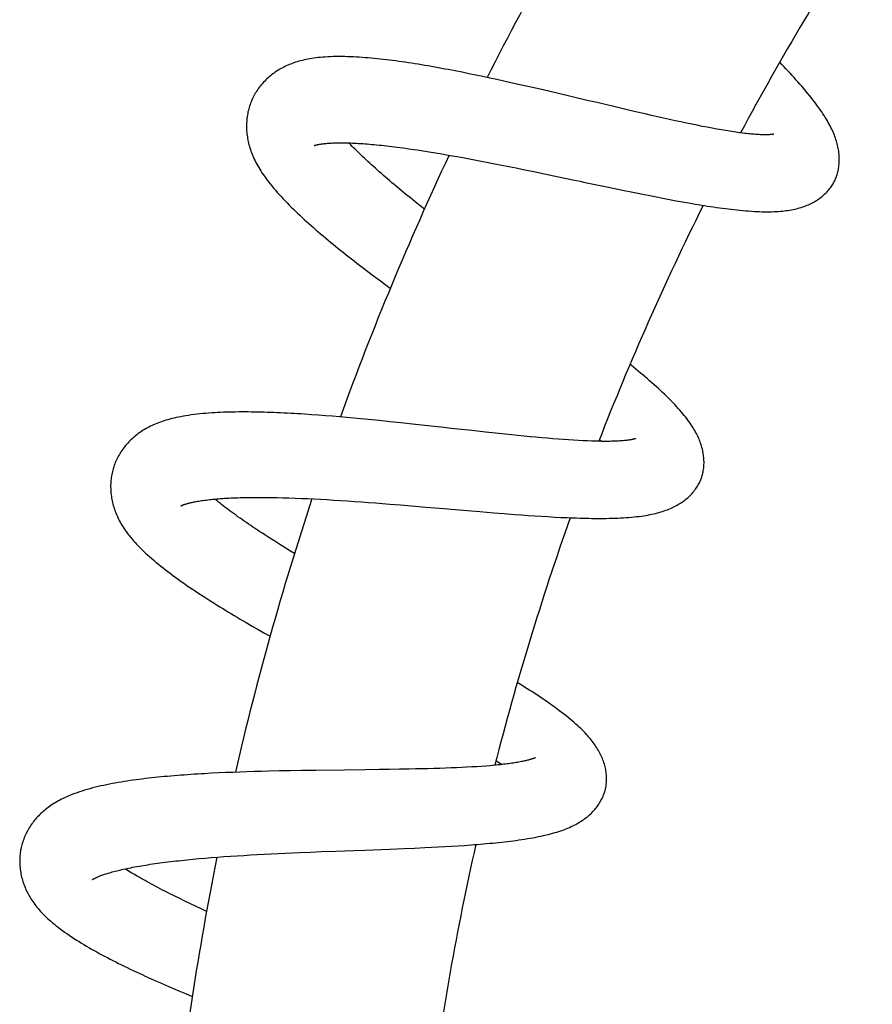
# Model space of a CAD drawing. Extents: x 170 to 323, y 51 to 265.
# Drawn here: x 278 to 284, y 246 to 253 of the extents above; entities that cross this region are included whole.
import ezdxf

# ---------------------------------------------------------------- set-up
doc = ezdxf.new("R2010")
doc.units = 0
doc.header["$LTSCALE"] = 30.734
doc.layers.get('0').update_dxf_attribs({"linetype": 'CONTINUOUS'})

msp = doc.modelspace()

# ---------------------------------------------------------------- linework, layer by layer
at = {"color": 7, "linetype": 'CONTINUOUS'}
for p, q in [((281.2018, 252.27), (281.1554, 252.2789)), ((281.2485, 252.2608), (281.2018, 252.27)), ((281.2954, 252.2514), (281.2485, 252.2608)), ((281.3425, 252.2417), (281.2954, 252.2514)), ((281.3897, 252.2319), (281.3425, 252.2417)), ((281.4371, 252.2218), (281.3897, 252.2319)), ((281.4847, 252.2115), (281.4371, 252.2218)), ((281.5325, 252.2011), (281.4847, 252.2115)), ((281.5806, 252.1904), (281.5325, 252.2011)), ((281.653, 252.1742), (281.5806, 252.1904)), ((281.7257, 252.1576), (281.653, 252.1742)), ((281.7983, 252.1409), (281.7257, 252.1576)), ((281.8946, 252.1184), (281.7983, 252.1409)), ((282.3597, 252.0086), (282.2694, 252.0299)), ((282.4261, 251.9931), (282.3597, 252.0086)), ((282.4911, 251.978), (282.4261, 251.9931)), ((282.5334, 251.9683), (282.4911, 251.978)), ((282.575, 251.9589), (282.5334, 251.9683)), ((282.6158, 251.9497), (282.575, 251.9589)), ((282.6558, 251.9408), (282.6158, 251.9497)), ((282.695, 251.9322), (282.6558, 251.9408)), ((282.7335, 251.9239), (282.695, 251.9322)), ((282.7712, 251.916), (282.7335, 251.9239)), ((282.8081, 251.9083), (282.7712, 251.916)), ((282.8441, 251.9009), (282.8081, 251.9083)), ((282.8791, 251.894), (282.8441, 251.9009)), ((282.9132, 251.8874), (282.8791, 251.894)), ((282.9462, 251.8812), (282.9132, 251.8874)), ((282.978, 251.8754), (282.9462, 251.8812)), ((283.0087, 251.87), (282.978, 251.8754)), ((283.0382, 251.865), (283.0087, 251.87)), ((280.9042, 251.7395), (280.944, 251.7337)), ((280.944, 251.7337), (280.9847, 251.7274)), ((280.9847, 251.7274), (281.0261, 251.7209)), ((281.0261, 251.7209), (281.0681, 251.714)), ((281.0681, 251.714), (281.1108, 251.7069)), ((281.1108, 251.7069), (281.154, 251.6994)), ((281.154, 251.6994), (281.1977, 251.6917)), ((281.1977, 251.6917), (281.242, 251.6838)), ((281.242, 251.6838), (281.2868, 251.6755)), ((281.2868, 251.6755), (281.3323, 251.667)), ((281.3323, 251.667), (281.3784, 251.6583)), ((281.3784, 251.6583), (281.425, 251.6493)), ((281.425, 251.6493), (281.472, 251.6401)), ((281.472, 251.6401), (281.5194, 251.6307)), ((281.5194, 251.6307), (281.5671, 251.6212)), ((281.5671, 251.6212), (281.615, 251.6115)), ((281.615, 251.6115), (281.663, 251.6018)), ((281.663, 251.6018), (281.7352, 251.5869)), ((281.7352, 251.5869), (281.8075, 251.5719)), ((281.8075, 251.5719), (281.9041, 251.5517)), ((280.8653, 251.4346), (280.8336, 251.4607)), ((282.2424, 251.4807), (282.3372, 251.461)), ((282.3372, 251.461), (282.4073, 251.4466)), ((280.8977, 251.4082), (280.8653, 251.4346)), ((280.9308, 251.3815), (280.8977, 251.4082)), ((280.9647, 251.3544), (280.9308, 251.3815)), ((282.4073, 251.4466), (282.4765, 251.4327)), ((282.4765, 251.4327), (282.5221, 251.4236)), ((282.5221, 251.4236), (282.5673, 251.4148)), ((282.5673, 251.4148), (282.6121, 251.4061)), ((282.6121, 251.4061), (282.6567, 251.3977)), ((282.6567, 251.3977), (282.7009, 251.3895)), ((282.7009, 251.3895), (282.7446, 251.3816)), ((282.7446, 251.3816), (282.7879, 251.3739)), ((280.9932, 251.3318), (280.9647, 251.3544)), ((280.6089, 250.909), (280.6469, 250.8803)), ((280.6469, 250.8803), (280.6853, 250.8516)), ((280.6853, 250.8516), (280.7241, 250.8228)), ((280.7241, 250.8228), (280.7619, 250.795)), ((280.2262, 249.9367), (280.179, 249.9399)), ((280.2737, 249.9332), (280.2262, 249.9367)), ((280.3215, 249.9296), (280.2737, 249.9332)), ((280.3695, 249.9257), (280.3215, 249.9296)), ((280.4175, 249.9217), (280.3695, 249.9257)), ((280.4657, 249.9175), (280.4175, 249.9217)), ((280.5141, 249.9131), (280.4657, 249.9175)), ((280.5628, 249.9085), (280.5141, 249.9131)), ((280.6118, 249.9038), (280.5628, 249.9085)), ((280.6857, 249.8965), (280.6118, 249.9038)), ((280.7599, 249.8889), (280.6857, 249.8965)), ((280.834, 249.8812), (280.7599, 249.8889)), ((280.9323, 249.8706), (280.834, 249.8812)), ((281.126, 249.8493), (280.9323, 249.8706)), ((281.4074, 249.8182), (281.3151, 249.8283)), ((281.4752, 249.8109), (281.4074, 249.8182)), ((281.5416, 249.8038), (281.4752, 249.8109)), ((281.5849, 249.7993), (281.5416, 249.8038)), ((281.6274, 249.795), (281.5849, 249.7993)), ((281.6691, 249.7909), (281.6274, 249.795)), ((281.7099, 249.7869), (281.6691, 249.7909)), ((281.7499, 249.7832), (281.7099, 249.7869)), ((281.7891, 249.7796), (281.7499, 249.7832)), ((281.8275, 249.7763), (281.7891, 249.7796)), ((281.8651, 249.7731), (281.8275, 249.7763)), ((281.9018, 249.7702), (281.8651, 249.7731)), ((281.9374, 249.7676), (281.9018, 249.7702)), ((281.9721, 249.7652), (281.9374, 249.7676)), ((282.0056, 249.763), (281.9721, 249.7652)), ((282.0379, 249.7611), (282.0056, 249.763)), ((282.0691, 249.7595), (282.0379, 249.7611)), ((282.0989, 249.7582), (282.0691, 249.7595)), ((282.1275, 249.7571), (282.0989, 249.7582)), ((282.1816, 249.7687), (282.197, 249.7556)), ((279.9933, 249.3739), (280.0333, 249.373)), ((280.0333, 249.373), (280.0741, 249.3718)), ((280.0741, 249.3718), (280.1157, 249.3703)), ((280.1157, 249.3703), (280.158, 249.3687)), ((280.158, 249.3687), (280.201, 249.3668)), ((280.201, 249.3668), (280.2445, 249.3647)), ((280.2445, 249.3647), (280.2886, 249.3624)), ((280.2886, 249.3624), (280.3334, 249.3599)), ((280.3334, 249.3599), (280.3787, 249.3572)), ((280.3787, 249.3572), (280.4245, 249.3544)), ((280.4245, 249.3544), (280.471, 249.3513)), ((280.471, 249.3513), (280.5179, 249.3481)), ((280.5179, 249.3481), (280.5654, 249.3448)), ((280.5654, 249.3448), (280.6133, 249.3413)), ((280.6133, 249.3413), (280.6615, 249.3377)), ((280.6615, 249.3377), (280.7099, 249.3339)), ((280.7099, 249.3339), (280.7584, 249.3301)), ((280.7584, 249.3301), (280.8315, 249.3242)), ((280.8315, 249.3242), (280.9046, 249.3182)), ((280.9046, 249.3182), (281.0023, 249.31)), ((281.0023, 249.31), (281.1248, 249.2995)), ((281.369, 249.2787), (281.4648, 249.2708)), ((281.4648, 249.2708), (281.5356, 249.2652)), ((281.5356, 249.2652), (281.6054, 249.2599)), ((281.6054, 249.2599), (281.6515, 249.2565)), ((281.6515, 249.2565), (281.6971, 249.2532)), ((281.6971, 249.2532), (281.7423, 249.2502)), ((281.7423, 249.2502), (281.7872, 249.2473)), ((281.7872, 249.2473), (281.8318, 249.2446)), ((281.8318, 249.2446), (281.8759, 249.2421)), ((281.8759, 249.2421), (281.9194, 249.2398)), ((279.9772, 249.0776), (279.9431, 249.0995)), ((280.0121, 249.0555), (279.9772, 249.0776)), ((280.0479, 249.0332), (280.0121, 249.0555)), ((280.0845, 249.0105), (280.0479, 249.0332)), ((280.1112, 248.9941), (280.0845, 249.0105)), ((279.8244, 248.5019), (279.8657, 248.4781)), ((279.8657, 248.4781), (279.9075, 248.4543)), ((279.9075, 248.4543), (279.9458, 248.4326)), ((279.5967, 247.5045), (279.5492, 247.5022)), ((279.6445, 247.5067), (279.5967, 247.5045)), ((279.6925, 247.5087), (279.6445, 247.5067)), ((279.7407, 247.5105), (279.6925, 247.5087)), ((279.7891, 247.5122), (279.7407, 247.5105)), ((279.8377, 247.5137), (279.7891, 247.5122)), ((279.8866, 247.5151), (279.8377, 247.5137)), ((279.9358, 247.5164), (279.8866, 247.5151)), ((280.0099, 247.5181), (279.9358, 247.5164)), ((280.0843, 247.5196), (280.0099, 247.5181)), ((280.1587, 247.5208), (280.0843, 247.5196)), ((280.2574, 247.5223), (280.1587, 247.5208)), ((280.4517, 247.5247), (280.2574, 247.5223)), ((280.5944, 247.5263), (280.4517, 247.5247)), ((280.6879, 247.5275), (280.5944, 247.5263)), ((280.7568, 247.5284), (280.6879, 247.5275)), ((280.8244, 247.5294), (280.7568, 247.5284)), ((280.8904, 247.5306), (280.8244, 247.5294)), ((280.9334, 247.5315), (280.8904, 247.5306)), ((280.9756, 247.5324), (280.9334, 247.5315)), ((281.0168, 247.5334), (280.9756, 247.5324)), ((281.0573, 247.5345), (281.0168, 247.5334)), ((281.0969, 247.5357), (281.0573, 247.5345)), ((281.1357, 247.537), (281.0969, 247.5357)), ((281.1737, 247.5384), (281.1357, 247.537)), ((281.2107, 247.5399), (281.1737, 247.5384)), ((281.2468, 247.5416), (281.2107, 247.5399)), ((281.2819, 247.5434), (281.2468, 247.5416)), ((281.3158, 247.5453), (281.2819, 247.5434)), ((281.3486, 247.5473), (281.3158, 247.5453)), ((281.3803, 247.5494), (281.3486, 247.5473)), ((281.4106, 247.5517), (281.3803, 247.5494)), ((281.4397, 247.554), (281.4106, 247.5517)), ((281.4673, 247.5565), (281.4397, 247.554)), ((279.5492, 247.5022), (279.5019, 247.4996)), ((280.2202, 246.9677), (280.2934, 246.9706)), ((280.2934, 246.9706), (280.3912, 246.9743)), ((280.3912, 246.9743), (280.514, 246.9789)), ((280.514, 246.9789), (280.5878, 246.9816)), ((280.5878, 246.9816), (280.7585, 246.988)), ((280.7585, 246.988), (280.8545, 246.9918)), ((280.8545, 246.9918), (280.9255, 246.9948)), ((280.9255, 246.9948), (280.9954, 246.998)), ((280.9954, 246.998), (281.0416, 247.0003)), ((281.0416, 247.0003), (281.0872, 247.0026)), ((281.0872, 247.0026), (281.1325, 247.0051)), ((281.1325, 247.0051), (281.1774, 247.0077)), ((281.1774, 247.0077), (281.2219, 247.0104)), ((281.2219, 247.0104), (281.266, 247.0133)), ((281.266, 247.0133), (281.3094, 247.0164)), ((279.3827, 246.9152), (279.4225, 246.9191)), ((279.4225, 246.9191), (279.4632, 246.9229)), ((279.4632, 246.9229), (279.5047, 246.9265)), ((279.5047, 246.9265), (279.5469, 246.93)), ((279.5469, 246.93), (279.5897, 246.9333)), ((279.5897, 246.9333), (279.6331, 246.9365)), ((279.6331, 246.9365), (279.6771, 246.9396)), ((279.6771, 246.9396), (279.7217, 246.9426)), ((279.7217, 246.9426), (279.7669, 246.9454)), ((279.7669, 246.9454), (279.8128, 246.9481)), ((279.8128, 246.9481), (279.8592, 246.9508)), ((279.8592, 246.9508), (279.9062, 246.9533)), ((279.9062, 246.9533), (279.9536, 246.9558)), ((279.9536, 246.9558), (280.0015, 246.9581)), ((280.0015, 246.9581), (280.0498, 246.9604)), ((280.0498, 246.9604), (280.0983, 246.9626)), ((280.0983, 246.9626), (280.147, 246.9647)), ((280.147, 246.9647), (280.2202, 246.9677)), ((279.3683, 246.6342), (279.3331, 246.6513)), ((279.402, 246.6181), (279.3683, 246.6342)), ((279.4392, 246.6005), (279.402, 246.6181)), ((279.4773, 246.5827), (279.4392, 246.6005)), ((279.5151, 246.5652), (279.4773, 246.5827)), ((279.2839, 246.0437), (279.3275, 246.0251)), ((279.3275, 246.0251), (279.3716, 246.0065)), ((279.3716, 246.0065), (279.4177, 245.9872))]:
    msp.add_line(p, q, dxfattribs=at)
for points in [[(281.1554, 252.2789), (281.1322, 252.2833), (281.1092, 252.2875), (281.0862, 252.2917), (281.0634, 252.2959), (281.0407, 252.2999), (281.018, 252.3038), (280.9955, 252.3077), (280.9732, 252.3114), (280.9509, 252.3151), (280.9288, 252.3186), (280.9068, 252.3221), (280.8849, 252.3254), (280.8632, 252.3287), (280.8416, 252.3318), (280.8202, 252.3348), (280.7988, 252.3378), (280.7776, 252.3406), (280.7565, 252.3433), (280.7355, 252.3458), (280.7146, 252.3483), (280.6938, 252.3506), (280.6731, 252.3528), (280.6526, 252.3549), (280.6321, 252.3568), (280.6118, 252.3586), (280.5916, 252.3602), (280.5715, 252.3617), (280.5515, 252.3631), (280.5316, 252.3643), (280.5117, 252.3653), (280.4919, 252.3662), (280.472, 252.3668), (280.4521, 252.3673), (280.4323, 252.3676), (280.4126, 252.3677), (280.3932, 252.3675), (280.3742, 252.3671), (280.3557, 252.3665), (280.3377, 252.3657), (280.3205, 252.3647), (280.304, 252.3634), (280.2881, 252.362), (280.2727, 252.3605), (280.2579, 252.3587), (280.2436, 252.3568), (280.2297, 252.3548), (280.2162, 252.3525), (280.203, 252.3501), (280.1901, 252.3476), (280.1775, 252.3448), (280.1651, 252.3419), (280.153, 252.3388), (280.1413, 252.3356), (280.1297, 252.3322), (280.1184, 252.3287), (280.1074, 252.325), (280.0966, 252.3211), (280.086, 252.3171), (280.0756, 252.3129), (280.0654, 252.3085), (280.0554, 252.304), (280.0455, 252.2993), (280.0359, 252.2945), (280.0264, 252.2895), (280.0171, 252.2843), (280.0079, 252.279), (279.9989, 252.2735), (279.9901, 252.2679), (279.9814, 252.262), (279.9729, 252.256), (279.9645, 252.2499), (279.9562, 252.2435), (279.948, 252.237), (279.94, 252.2303), (279.9322, 252.2234), (279.9244, 252.2162), (279.9168, 252.2089), (279.9093, 252.2014), (279.902, 252.1937), (279.8948, 252.1858), (279.8878, 252.1777), (279.881, 252.1695), (279.8745, 252.1612), (279.8682, 252.1527), (279.8621, 252.1442), (279.8563, 252.1356), (279.8507, 252.1269), (279.8454, 252.1182), (279.8403, 252.1094), (279.8355, 252.1006), (279.831, 252.0918), (279.8267, 252.0829), (279.8235, 252.076)], [(283.7734, 251.5168), (283.7762, 251.5222), (283.7797, 251.5294), (283.783, 251.5368), (283.7861, 251.5443), (283.789, 251.552), (283.7918, 251.5599), (283.7944, 251.5679), (283.7967, 251.5761), (283.7989, 251.5844), (283.8009, 251.5929), (283.8027, 251.6016), (283.8043, 251.6105), (283.8056, 251.6194), (283.8067, 251.6285), (283.8076, 251.6377), (283.8083, 251.647), (283.8087, 251.6563), (283.8089, 251.6658), (283.8088, 251.6754), (283.8085, 251.6851), (283.808, 251.6949), (283.8072, 251.7047), (283.8062, 251.7147), (283.8049, 251.7246), (283.8033, 251.7345), (283.8016, 251.7445), (283.7996, 251.7544), (283.7974, 251.7643), (283.7949, 251.7742), (283.7922, 251.7841), (283.7893, 251.794), (283.7862, 251.8039), (283.7828, 251.8139), (283.7792, 251.824), (283.7754, 251.8342), (283.7712, 251.8444), (283.7668, 251.8548), (283.7622, 251.8652), (283.7572, 251.8759), (283.752, 251.8866), (283.7464, 251.8975), (283.7405, 251.9086), (283.7343, 251.9199), (283.7278, 251.9313), (283.7209, 251.9429), (283.7137, 251.9547), (283.7061, 251.9668), (283.6981, 251.9791), (283.6897, 251.9917), (283.6808, 252.0046), (283.6715, 252.0179), (283.6617, 252.0315), (283.6513, 252.0455), (283.6405, 252.0598), (283.6292, 252.0745), (283.6174, 252.0895), (283.6052, 252.1047), (283.5927, 252.1199), (283.58, 252.1352), (283.5671, 252.1505), (283.5541, 252.1657), (283.5411, 252.1807), (283.528, 252.1957), (283.5148, 252.2106), (283.5015, 252.2254), (283.4881, 252.2401), (283.4745, 252.2549), (283.4609, 252.2697), (283.447, 252.2845), (283.433, 252.2994), (283.4189, 252.3144), (283.4047, 252.3293)], [(282.2694, 252.0299), (282.1543, 252.0571), (282.1311, 252.0626), (282.1077, 252.0681), (281.8946, 252.1184)], [(279.8235, 252.0761), (279.8206, 252.0693), (279.8168, 252.0602), (279.8132, 252.0508), (279.8098, 252.0413), (279.8066, 252.0316), (279.8036, 252.0218), (279.8009, 252.0118), (279.7983, 252.0017), (279.796, 251.9915), (279.7939, 251.9811), (279.792, 251.9707), (279.7904, 251.9601), (279.7891, 251.9495), (279.7879, 251.9389), (279.7871, 251.9282), (279.7864, 251.9175), (279.7861, 251.9069), (279.7859, 251.8962), (279.786, 251.8856), (279.7863, 251.875), (279.7869, 251.8644), (279.7877, 251.8539), (279.7887, 251.8434), (279.79, 251.8329), (279.7915, 251.8224), (279.7932, 251.8119), (279.7951, 251.8013), (279.7973, 251.7907), (279.7998, 251.7801), (279.8025, 251.7694), (279.8054, 251.7587), (279.8086, 251.748), (279.8121, 251.7373), (279.8158, 251.7265), (279.8197, 251.7156), (279.824, 251.7047), (279.8285, 251.6937), (279.8334, 251.6827), (279.8385, 251.6716), (279.8439, 251.6604), (279.8497, 251.6491), (279.8557, 251.6377), (279.8621, 251.6262), (279.8689, 251.6146), (279.8759, 251.6029), (279.8833, 251.5911), (279.891, 251.5792), (279.8992, 251.5671), (279.9077, 251.5549), (279.9167, 251.5423), (279.9262, 251.5295), (279.9362, 251.5165), (279.9467, 251.503), (279.9579, 251.4892), (279.9696, 251.4751), (279.9819, 251.4607), (279.9946, 251.446), (280.0077, 251.4314), (280.0211, 251.4167), (280.0347, 251.4022), (280.0482, 251.3879), (280.0619, 251.3737), (280.0757, 251.3597), (280.0896, 251.3458), (280.1037, 251.332), (280.1179, 251.3182), (280.1324, 251.3043), (280.1471, 251.2904), (280.1621, 251.2765), (280.1773, 251.2625), (280.1927, 251.2485), (280.2083, 251.2345), (280.2241, 251.2205), (280.24, 251.2064), (280.2561, 251.1924), (280.2724, 251.1784), (280.2889, 251.1643), (280.3055, 251.1502), (280.3223, 251.1361), (280.3393, 251.1219), (280.3563, 251.1078), (280.3736, 251.0937), (280.391, 251.0795), (280.4085, 251.0654), (280.4261, 251.0512), (280.4438, 251.037), (280.4617, 251.0228), (280.4797, 251.0086), (280.4978, 250.9944), (280.516, 250.9802), (280.5344, 250.966), (280.5529, 250.9518), (280.5714, 250.9375), (280.6089, 250.909)], [(283.0801, 251.8584), (283.0525, 251.8627), (283.0382, 251.865)], [(283.3647, 251.8409), (283.3646, 251.8409), (283.3643, 251.8408), (283.3638, 251.8407), (283.363, 251.8406), (283.3621, 251.8404), (283.3609, 251.8402), (283.3594, 251.8399), (283.3577, 251.8397), (283.3558, 251.8394), (283.3535, 251.8391), (283.351, 251.8388), (283.3482, 251.8385), (283.3451, 251.8382), (283.3417, 251.8379), (283.3379, 251.8377), (283.3339, 251.8374), (283.3295, 251.8372), (283.3248, 251.837), (283.3197, 251.8369), (283.3142, 251.8368), (283.3083, 251.8368), (283.302, 251.8368), (283.2953, 251.8368), (283.2882, 251.837), (283.2808, 251.8372), (283.2731, 251.8375), (283.2651, 251.8379), (283.2567, 251.8383), (283.248, 251.8389), (283.2391, 251.8395), (283.2297, 251.8402), (283.2201, 251.841), (283.2101, 251.8419), (283.1998, 251.8429), (283.1892, 251.844), (283.1782, 251.8452), (283.167, 251.8465), (283.1554, 251.8479), (283.1436, 251.8494), (283.1315, 251.851), (283.1191, 251.8527), (283.1064, 251.8545), (283.0934, 251.8564), (283.0801, 251.8584)], [(280.2455, 251.7634), (280.2456, 251.7635), (280.2459, 251.7636), (280.2465, 251.7638), (280.2472, 251.7641), (280.2482, 251.7644), (280.2495, 251.7648), (280.2509, 251.7653), (280.2526, 251.7658), (280.2546, 251.7664), (280.2568, 251.767), (280.2593, 251.7676), (280.262, 251.7683), (280.2651, 251.769), (280.2685, 251.7698), (280.2722, 251.7705), (280.2762, 251.7713), (280.2805, 251.7722), (280.2852, 251.773), (280.2903, 251.7738), (280.2957, 251.7746), (280.3016, 251.7754), (280.3078, 251.7762), (280.3145, 251.777), (280.3214, 251.7777), (280.3288, 251.7784), (280.3364, 251.7791), (280.3444, 251.7797), (280.3526, 251.7802), (280.3613, 251.7807), (280.3702, 251.7812), (280.3796, 251.7815), (280.3893, 251.7818), (280.3993, 251.7821), (280.4097, 251.7822), (280.4205, 251.7823), (280.4316, 251.7823), (280.4431, 251.7822), (280.4549, 251.7821), (280.467, 251.7818), (280.4795, 251.7815), (280.4923, 251.7811), (280.5054, 251.7806), (280.5188, 251.78), (280.5326, 251.7793), (280.5466, 251.7785), (280.5609, 251.7776), (280.5755, 251.7766), (280.5904, 251.7755), (280.6056, 251.7743), (280.621, 251.7731), (280.6367, 251.7717), (280.6527, 251.7702), (280.669, 251.7687), (280.6855, 251.767), (280.7023, 251.7652), (280.7193, 251.7634), (280.7367, 251.7614), (280.7542, 251.7594), (280.7721, 251.7572), (280.7902, 251.755), (280.8085, 251.7527), (280.8272, 251.7502), (280.8461, 251.7477), (280.8652, 251.7451), (280.8846, 251.7424), (280.9042, 251.7395)], [(280.8336, 251.4607), (280.8028, 251.4864), (280.7876, 251.4991), (280.7727, 251.5117), (280.7579, 251.5242), (280.7433, 251.5367), (280.729, 251.549), (280.7148, 251.5612), (280.7009, 251.5734), (280.6872, 251.5854), (280.6738, 251.5973), (280.6605, 251.6091), (280.6476, 251.6207), (280.6348, 251.6323), (280.6223, 251.6437), (280.6101, 251.6549), (280.5982, 251.666), (280.5865, 251.6769), (280.5751, 251.6877), (280.564, 251.6983), (280.5532, 251.7087), (280.5426, 251.7189), (280.5324, 251.729), (280.5224, 251.7389), (280.5127, 251.7486), (280.5033, 251.7582), (280.4942, 251.7676), (280.4853, 251.7768), (280.4809, 251.7815)], [(281.9041, 251.5517), (282.001, 251.5314), (282.0252, 251.5262), (282.0495, 251.5211), (282.0737, 251.516), (282.2424, 251.4807)], [(282.7879, 251.3739), (282.8094, 251.3702), (282.8307, 251.3666), (282.8519, 251.3631), (282.873, 251.3596), (282.894, 251.3563), (282.9148, 251.353), (282.9355, 251.3499), (282.9559, 251.3468), (282.9762, 251.3439), (282.9963, 251.3411), (283.0162, 251.3384), (283.0359, 251.3358), (283.0556, 251.3333), (283.0752, 251.331), (283.0949, 251.3287), (283.1145, 251.3266), (283.1343, 251.3246), (283.1541, 251.3227), (283.1738, 251.321), (283.1934, 251.3195), (283.2127, 251.3182), (283.2317, 251.317), (283.2503, 251.3161), (283.2684, 251.3153), (283.286, 251.3148), (283.303, 251.3145), (283.3196, 251.3143), (283.3356, 251.3144), (283.3512, 251.3147), (283.3663, 251.3152), (283.3809, 251.3158), (283.3951, 251.3167), (283.4089, 251.3177), (283.4224, 251.3189), (283.4355, 251.3203), (283.4483, 251.3219), (283.4607, 251.3236), (283.4728, 251.3256), (283.4846, 251.3277), (283.4962, 251.3299), (283.5074, 251.3324), (283.5184, 251.335), (283.5292, 251.3378), (283.5398, 251.3407), (283.5501, 251.3439), (283.5603, 251.3472), (283.5703, 251.3506), (283.5801, 251.3543), (283.5898, 251.3582), (283.5993, 251.3622), (283.6087, 251.3665), (283.618, 251.3709), (283.6271, 251.3756), (283.636, 251.3804), (283.6447, 251.3855), (283.6533, 251.3907), (283.6616, 251.396), (283.6697, 251.4015), (283.6776, 251.4071), (283.6852, 251.4129), (283.6926, 251.4188), (283.6997, 251.4249), (283.7066, 251.431), (283.7133, 251.4373), (283.7198, 251.4437), (283.726, 251.4501), (283.7319, 251.4567), (283.7376, 251.4633), (283.743, 251.47), (283.7482, 251.4768), (283.7532, 251.4836), (283.7579, 251.4905), (283.7623, 251.4974), (283.7666, 251.5044), (283.7706, 251.5115), (283.7734, 251.5168)], [(282.8713, 249.502), (282.8734, 249.5078), (282.876, 249.5154), (282.8784, 249.5232), (282.8805, 249.5311), (282.8825, 249.5391), (282.8843, 249.5473), (282.8859, 249.5556), (282.8873, 249.5641), (282.8884, 249.5727), (282.8893, 249.5814), (282.89, 249.5903), (282.8905, 249.5993), (282.8908, 249.6084), (282.8907, 249.6176), (282.8905, 249.6269), (282.89, 249.6362), (282.8893, 249.6456), (282.8883, 249.6551), (282.887, 249.6647), (282.8855, 249.6743), (282.8837, 249.684), (282.8817, 249.6938), (282.8794, 249.7035), (282.8769, 249.7133), (282.8741, 249.723), (282.8711, 249.7327), (282.8679, 249.7423), (282.8644, 249.7519), (282.8608, 249.7615), (282.8569, 249.771), (282.8527, 249.7806), (282.8483, 249.7901), (282.8437, 249.7997), (282.8388, 249.8093), (282.8337, 249.819), (282.8283, 249.8287), (282.8226, 249.8385), (282.8166, 249.8484), (282.8103, 249.8584), (282.8037, 249.8685), (282.7967, 249.8787), (282.7894, 249.8891), (282.7818, 249.8996), (282.7738, 249.9102), (282.7654, 249.921), (282.7567, 249.932), (282.7474, 249.9432), (282.7377, 249.9548), (282.7274, 249.9667), (282.7164, 249.979), (282.7047, 249.9918), (282.6924, 250.005), (282.6794, 250.0185), (282.6659, 250.0323), (282.6521, 250.0462), (282.638, 250.06), (282.6239, 250.0736), (282.6096, 250.0871), (282.5953, 250.1004), (282.5809, 250.1137), (282.5664, 250.1269), (282.5517, 250.1401), (282.5368, 250.1533), (282.5218, 250.1664), (282.5065, 250.1796), (282.4911, 250.1929), (282.4756, 250.2061), (282.4599, 250.2193), (282.4441, 250.2325), (282.4282, 250.2457), (282.4121, 250.2589), (282.396, 250.2721), (282.3885, 250.2782)], [(280.179, 249.9399), (280.1555, 249.9414), (280.1321, 249.9428), (280.1088, 249.9442), (280.0857, 249.9455), (280.0626, 249.9467), (280.0397, 249.9478), (280.0168, 249.9489), (279.9942, 249.9499), (279.9716, 249.9508), (279.9492, 249.9517), (279.927, 249.9524), (279.9049, 249.9531), (279.8829, 249.9536), (279.8611, 249.9541), (279.8395, 249.9545), (279.8179, 249.9548), (279.7965, 249.955), (279.7753, 249.9551), (279.7541, 249.9551), (279.7331, 249.955), (279.7123, 249.9547), (279.6915, 249.9544), (279.6709, 249.954), (279.6505, 249.9534), (279.6302, 249.9527), (279.61, 249.9519), (279.5899, 249.9509), (279.5699, 249.9498), (279.5499, 249.9486), (279.5299, 249.9471), (279.5099, 249.9455), (279.4899, 249.9438), (279.4699, 249.9418), (279.4501, 249.9396), (279.4306, 249.9373), (279.4114, 249.9348), (279.3927, 249.9321), (279.3747, 249.9293), (279.3572, 249.9263), (279.3405, 249.9232), (279.3244, 249.92), (279.3089, 249.9167), (279.294, 249.9133), (279.2796, 249.9098), (279.2657, 249.9062), (279.2522, 249.9025), (279.239, 249.8986), (279.2262, 249.8946), (279.2137, 249.8905), (279.2015, 249.8863), (279.1896, 249.8819), (279.178, 249.8773), (279.1666, 249.8727), (279.1556, 249.8679), (279.1448, 249.863), (279.1343, 249.858), (279.124, 249.8528), (279.114, 249.8475), (279.1042, 249.8421), (279.0946, 249.8366), (279.0852, 249.8309), (279.076, 249.825), (279.067, 249.819), (279.0582, 249.8129), (279.0495, 249.8067), (279.0411, 249.8003), (279.0328, 249.7937), (279.0248, 249.787), (279.0168, 249.7802), (279.0091, 249.7732), (279.0015, 249.7661), (278.994, 249.7587), (278.9867, 249.7513), (278.9796, 249.7436), (278.9726, 249.7358), (278.9658, 249.7278), (278.9591, 249.7196), (278.9526, 249.7112), (278.9463, 249.7027), (278.9401, 249.694), (278.9341, 249.6851), (278.9284, 249.6761), (278.9229, 249.667), (278.9177, 249.6579), (278.9127, 249.6487), (278.9079, 249.6394), (278.9035, 249.6301), (278.8993, 249.6208), (278.8953, 249.6115), (278.8916, 249.6021), (278.8881, 249.5928), (278.885, 249.5835), (278.8827, 249.5763)], [(281.3151, 249.8283), (281.1975, 249.8413), (281.1738, 249.844), (281.126, 249.8493)], [(282.4261, 249.774), (282.4261, 249.774), (282.4258, 249.7739), (282.4253, 249.7737), (282.4245, 249.7734), (282.4236, 249.7731), (282.4224, 249.7728), (282.421, 249.7724), (282.4194, 249.7719), (282.4175, 249.7714), (282.4153, 249.7708), (282.4128, 249.7702), (282.41, 249.7696), (282.407, 249.7689), (282.4036, 249.7682), (282.3999, 249.7675), (282.3959, 249.7668), (282.3916, 249.766), (282.3869, 249.7653), (282.3819, 249.7645), (282.3765, 249.7638), (282.3706, 249.763), (282.3644, 249.7623), (282.3577, 249.7615), (282.3506, 249.7608), (282.3432, 249.7601), (282.3356, 249.7595), (282.3275, 249.7589), (282.3192, 249.7583), (282.3105, 249.7578), (282.3015, 249.7573), (282.2922, 249.7569), (282.2825, 249.7565), (282.2724, 249.7562), (282.2621, 249.7559), (282.2514, 249.7557), (282.2403, 249.7556), (282.229, 249.7555), (282.2174, 249.7555), (282.2055, 249.7555), (282.1933, 249.7556), (282.1808, 249.7558), (282.1679, 249.756), (282.1548, 249.7563), (282.1413, 249.7567), (282.1275, 249.7571)], [(278.8827, 249.5763), (278.8806, 249.5693), (278.8779, 249.5597), (278.8755, 249.55), (278.8733, 249.5402), (278.8713, 249.5302), (278.8696, 249.5201), (278.868, 249.5098), (278.8667, 249.4995), (278.8657, 249.489), (278.8648, 249.4785), (278.8643, 249.4679), (278.864, 249.4573), (278.8639, 249.4466), (278.8641, 249.4359), (278.8645, 249.4252), (278.8652, 249.4145), (278.8661, 249.4039), (278.8672, 249.3933), (278.8686, 249.3827), (278.8703, 249.3723), (278.8721, 249.3619), (278.8742, 249.3515), (278.8765, 249.3412), (278.879, 249.331), (278.8817, 249.3207), (278.8847, 249.3105), (278.8879, 249.3002), (278.8914, 249.29), (278.8951, 249.2797), (278.8991, 249.2695), (278.9033, 249.2592), (278.9078, 249.249), (278.9125, 249.2387), (278.9175, 249.2284), (278.9228, 249.2182), (278.9283, 249.2079), (278.9341, 249.1975), (278.9403, 249.1872), (278.9467, 249.1768), (278.9534, 249.1663), (278.9605, 249.1558), (278.9679, 249.1452), (278.9757, 249.1346), (278.9837, 249.1239), (278.9922, 249.1132), (279.0009, 249.1024), (279.0101, 249.0915), (279.0197, 249.0804), (279.0297, 249.0692), (279.0402, 249.0579), (279.0512, 249.0463), (279.0627, 249.0345), (279.0748, 249.0225), (279.0874, 249.0102), (279.1007, 248.9977), (279.1145, 248.985), (279.1288, 248.9722), (279.1434, 248.9593), (279.1585, 248.9464), (279.1737, 248.9336), (279.1891, 248.9209), (279.2045, 248.9084), (279.22, 248.8962), (279.2355, 248.884), (279.2512, 248.872), (279.267, 248.86), (279.2831, 248.848), (279.2994, 248.836), (279.316, 248.824), (279.3327, 248.812), (279.3497, 248.8), (279.3668, 248.788), (279.3842, 248.776), (279.4017, 248.7641), (279.4194, 248.7521), (279.4372, 248.7401), (279.4553, 248.7282), (279.4735, 248.7162), (279.4919, 248.7042), (279.5104, 248.6923), (279.5291, 248.6803), (279.5479, 248.6684), (279.5669, 248.6564), (279.586, 248.6445), (279.6053, 248.6326), (279.6246, 248.6207), (279.6441, 248.6088), (279.6637, 248.5969), (279.6834, 248.585), (279.7032, 248.5731), (279.7231, 248.5612), (279.7431, 248.5494), (279.7633, 248.5375), (279.7835, 248.5257), (279.8244, 248.5019)], [(282.7096, 249.323), (282.7185, 249.3282), (282.7272, 249.3335), (282.7358, 249.3391), (282.7442, 249.3448), (282.7524, 249.3507), (282.7604, 249.3567), (282.7682, 249.3629), (282.7758, 249.3692), (282.7831, 249.3756), (282.7901, 249.3821), (282.7969, 249.3888), (282.8035, 249.3955), (282.8098, 249.4023), (282.8159, 249.4093), (282.8217, 249.4163), (282.8273, 249.4234), (282.8326, 249.4305), (282.8376, 249.4377), (282.8424, 249.4449), (282.847, 249.4522), (282.8513, 249.4595), (282.8553, 249.4668), (282.8591, 249.4742), (282.8627, 249.4816), (282.866, 249.489), (282.8691, 249.4965), (282.8713, 249.502)], [(279.3396, 249.3174), (279.3396, 249.3174), (279.3397, 249.3174), (279.3399, 249.3175), (279.3404, 249.3178), (279.3411, 249.3181), (279.342, 249.3186), (279.3431, 249.3191), (279.3444, 249.3197), (279.346, 249.3204), (279.3478, 249.3212), (279.3498, 249.3221), (279.3522, 249.323), (279.3548, 249.324), (279.3576, 249.3251), (279.3608, 249.3262), (279.3642, 249.3274), (279.368, 249.3286), (279.372, 249.3299), (279.3763, 249.3312), (279.3809, 249.3326), (279.3857, 249.3339), (279.3909, 249.3354), (279.3964, 249.3368), (279.4022, 249.3382), (279.4084, 249.3397), (279.4149, 249.3412), (279.4218, 249.3427), (279.429, 249.3442), (279.4366, 249.3457), (279.4447, 249.3472), (279.453, 249.3488), (279.4618, 249.3503), (279.471, 249.3517), (279.4805, 249.3532), (279.4904, 249.3547), (279.5007, 249.3561), (279.5114, 249.3575), (279.5224, 249.3588), (279.5337, 249.3601), (279.5454, 249.3614), (279.5574, 249.3626), (279.5697, 249.3638), (279.5824, 249.3649), (279.5954, 249.366), (279.6087, 249.367), (279.6224, 249.368), (279.6363, 249.3689), (279.6505, 249.3698), (279.6651, 249.3706), (279.6799, 249.3713), (279.695, 249.372), (279.7104, 249.3726), (279.7261, 249.3732), (279.742, 249.3737), (279.7581, 249.3741), (279.7746, 249.3745), (279.7913, 249.3748), (279.8082, 249.375), (279.8255, 249.3752), (279.843, 249.3753), (279.8608, 249.3753), (279.8789, 249.3753), (279.8973, 249.3752), (279.916, 249.3751), (279.935, 249.3749), (279.9542, 249.3746), (279.9736, 249.3743), (279.9933, 249.3739)], [(279.9431, 249.0995), (279.9097, 249.1211), (279.8933, 249.1318), (279.8772, 249.1424), (279.8612, 249.153), (279.8455, 249.1635), (279.8299, 249.1739), (279.8147, 249.1843), (279.7996, 249.1945), (279.7848, 249.2047), (279.7702, 249.2148), (279.7559, 249.2248), (279.7419, 249.2346), (279.7281, 249.2444), (279.7146, 249.2541), (279.7014, 249.2637), (279.6885, 249.2731), (279.6759, 249.2824), (279.6635, 249.2916), (279.6515, 249.3006), (279.6398, 249.3095), (279.6284, 249.3182), (279.6173, 249.3268), (279.6065, 249.3353), (279.596, 249.3436), (279.5858, 249.3518), (279.5759, 249.3599), (279.571, 249.3639)], [(281.9194, 249.2398), (281.941, 249.2388), (281.9625, 249.2378), (281.9838, 249.237), (282.005, 249.2361), (282.0261, 249.2354), (282.047, 249.2347), (282.0677, 249.2341), (282.0882, 249.2337), (282.1085, 249.2332), (282.1286, 249.2329), (282.1485, 249.2327), (282.1681, 249.2326), (282.1877, 249.2326), (282.2072, 249.2327), (282.2267, 249.2329), (282.2462, 249.2332), (282.2658, 249.2336), (282.2855, 249.2342), (282.3051, 249.235), (282.3246, 249.2359), (282.3439, 249.2369), (282.3629, 249.2381), (282.3813, 249.2395), (282.3993, 249.241), (282.4167, 249.2427), (282.4335, 249.2445), (282.4497, 249.2464), (282.4654, 249.2484), (282.4806, 249.2506), (282.4953, 249.253), (282.5096, 249.2554), (282.5234, 249.258), (282.5368, 249.2607), (282.5498, 249.2636), (282.5625, 249.2666), (282.5749, 249.2697), (282.5869, 249.273), (282.5986, 249.2764), (282.6099, 249.2799), (282.621, 249.2836), (282.6317, 249.2874), (282.6422, 249.2913), (282.6525, 249.2954), (282.6625, 249.2996), (282.6723, 249.304), (282.6819, 249.3085), (282.6913, 249.3131), (282.7005, 249.318), (282.7096, 249.323)], [(281.1248, 249.2995), (281.1739, 249.2953), (281.369, 249.2787)], [(282.2211, 247.3924), (282.2225, 247.3984), (282.2242, 247.4063), (282.2256, 247.4143), (282.2268, 247.4224), (282.2278, 247.4306), (282.2285, 247.439), (282.2291, 247.4474), (282.2294, 247.456), (282.2295, 247.4647), (282.2294, 247.4735), (282.229, 247.4824), (282.2284, 247.4914), (282.2275, 247.5004), (282.2264, 247.5096), (282.225, 247.5187), (282.2234, 247.5279), (282.2215, 247.5372), (282.2193, 247.5465), (282.2169, 247.5558), (282.2143, 247.5652), (282.2113, 247.5746), (282.2081, 247.5841), (282.2047, 247.5935), (282.201, 247.6028), (282.197, 247.6122), (282.1929, 247.6214), (282.1885, 247.6306), (282.1839, 247.6397), (282.1791, 247.6487), (282.174, 247.6577), (282.1688, 247.6667), (282.1633, 247.6756), (282.1575, 247.6846), (282.1515, 247.6935), (282.1452, 247.7025), (282.1386, 247.7115), (282.1318, 247.7205), (282.1246, 247.7296), (282.1171, 247.7388), (282.1093, 247.748), (282.1012, 247.7573), (282.0927, 247.7667), (282.0838, 247.7762), (282.0746, 247.7858), (282.065, 247.7955), (282.055, 247.8053), (282.0444, 247.8153), (282.0334, 247.8256), (282.0217, 247.8361), (282.0093, 247.847), (281.9962, 247.8583), (281.9824, 247.8698), (281.9679, 247.8817), (281.9528, 247.8937), (281.9374, 247.9058), (281.9217, 247.9178), (281.906, 247.9297), (281.8901, 247.9414), (281.8743, 247.9529), (281.8583, 247.9643), (281.8423, 247.9757), (281.8261, 247.9869), (281.8098, 247.9981), (281.7934, 248.0093), (281.7767, 248.0205), (281.7599, 248.0318), (281.7428, 248.043), (281.7257, 248.0542), (281.7083, 248.0654), (281.6909, 248.0766), (281.6733, 248.0878), (281.6556, 248.0989), (281.6238, 248.1188)], [(281.7462, 247.6082), (281.7461, 247.6082), (281.7459, 247.608), (281.7454, 247.6078), (281.7447, 247.6075), (281.7438, 247.6071), (281.7427, 247.6066), (281.7414, 247.606), (281.7398, 247.6053), (281.738, 247.6046), (281.7359, 247.6038), (281.7336, 247.6029), (281.7309, 247.6019), (281.728, 247.6009), (281.7247, 247.5998), (281.7212, 247.5987), (281.7173, 247.5975), (281.7132, 247.5962), (281.7087, 247.5949), (281.7038, 247.5935), (281.6986, 247.5921), (281.6929, 247.5907), (281.6869, 247.5892), (281.6804, 247.5876), (281.6735, 247.5861), (281.6663, 247.5845), (281.6588, 247.5829), (281.651, 247.5813), (281.6428, 247.5798), (281.6343, 247.5782), (281.6255, 247.5766), (281.6163, 247.5751), (281.6068, 247.5735), (281.5969, 247.572), (281.5867, 247.5705), (281.5761, 247.569), (281.5653, 247.5675), (281.5541, 247.566), (281.5426, 247.5646), (281.5308, 247.5632), (281.5187, 247.5618), (281.5063, 247.5604), (281.4936, 247.5591), (281.4807, 247.5578), (281.4673, 247.5565)], [(281.4794, 247.5893), (281.4925, 247.5808), (281.5035, 247.5736), (281.5142, 247.5666), (281.521, 247.562)], [(279.5019, 247.4996), (279.4784, 247.4983), (279.455, 247.4969), (279.4317, 247.4954), (279.4086, 247.4939), (279.3855, 247.4923), (279.3626, 247.4907), (279.3399, 247.489), (279.3172, 247.4873), (279.2947, 247.4854), (279.2724, 247.4836), (279.2502, 247.4816), (279.2282, 247.4796), (279.2063, 247.4775), (279.1846, 247.4754), (279.163, 247.4732), (279.1416, 247.4708), (279.1204, 247.4685), (279.0993, 247.466), (279.0784, 247.4635), (279.0576, 247.4608), (279.0369, 247.4581), (279.0163, 247.4553), (278.9959, 247.4524), (278.9756, 247.4493), (278.9554, 247.4462), (278.9354, 247.4429), (278.9154, 247.4395), (278.8956, 247.436), (278.8758, 247.4324), (278.8562, 247.4286), (278.8367, 247.4247), (278.8173, 247.4206), (278.7981, 247.4164), (278.779, 247.412), (278.7601, 247.4074), (278.7413, 247.4026), (278.7228, 247.3977), (278.7044, 247.3925), (278.6864, 247.3872), (278.6688, 247.3818), (278.652, 247.3763), (278.6359, 247.3708), (278.6207, 247.3653), (278.6063, 247.3599), (278.5925, 247.3544), (278.5794, 247.349), (278.5667, 247.3435), (278.5544, 247.3379), (278.5425, 247.3323), (278.531, 247.3266), (278.5198, 247.3208), (278.5089, 247.315), (278.4983, 247.309), (278.4879, 247.3029), (278.4779, 247.2968), (278.4681, 247.2905), (278.4585, 247.2841), (278.4492, 247.2777), (278.4402, 247.2711), (278.4313, 247.2644), (278.4227, 247.2576), (278.4143, 247.2507), (278.4061, 247.2436), (278.3982, 247.2365), (278.3904, 247.2292), (278.3828, 247.2219), (278.3754, 247.2144), (278.3682, 247.2068), (278.3612, 247.199), (278.3544, 247.1912), (278.3477, 247.1831), (278.3413, 247.175), (278.3349, 247.1667), (278.3288, 247.1582), (278.3228, 247.1496), (278.317, 247.1409), (278.3114, 247.1319), (278.306, 247.1228), (278.3008, 247.1136), (278.2957, 247.1042), (278.2909, 247.0947), (278.2863, 247.0851), (278.282, 247.0754), (278.2779, 247.0657), (278.2741, 247.056), (278.2705, 247.0462), (278.2672, 247.0365), (278.2642, 247.0267), (278.2614, 247.017), (278.2588, 247.0073), (278.2566, 246.9976), (278.2545, 246.988), (278.2531, 246.9806)], [(281.3094, 247.0164), (281.3309, 247.018), (281.3523, 247.0197), (281.3735, 247.0214), (281.3946, 247.0232), (281.4156, 247.025), (281.4364, 247.0269), (281.457, 247.0288), (281.4775, 247.0308), (281.4977, 247.0329), (281.5178, 247.0351), (281.5375, 247.0373), (281.5571, 247.0396), (281.5765, 247.0419), (281.5959, 247.0444), (281.6152, 247.047), (281.6345, 247.0497), (281.654, 247.0525), (281.6734, 247.0555), (281.6928, 247.0586), (281.712, 247.0619), (281.731, 247.0653), (281.7495, 247.0688), (281.7676, 247.0724), (281.7852, 247.0761), (281.8022, 247.0798), (281.8186, 247.0837), (281.8344, 247.0875), (281.8498, 247.0915), (281.8646, 247.0955), (281.8789, 247.0996), (281.8927, 247.1038), (281.9061, 247.1081), (281.9191, 247.1124), (281.9316, 247.1168), (281.9439, 247.1213), (281.9557, 247.126), (281.9672, 247.1307), (281.9783, 247.1355), (281.9891, 247.1403), (281.9996, 247.1453), (282.0098, 247.1504), (282.0198, 247.1556), (282.0294, 247.1609), (282.0389, 247.1663), (282.048, 247.1718), (282.057, 247.1775), (282.0657, 247.1832), (282.0743, 247.1892), (282.0827, 247.1952), (282.0909, 247.2014), (282.0989, 247.2078), (282.1067, 247.2144), (282.1143, 247.2211), (282.1218, 247.2279), (282.129, 247.2349), (282.1359, 247.2419), (282.1426, 247.2491), (282.1491, 247.2564), (282.1553, 247.2637), (282.1612, 247.2711), (282.1669, 247.2786), (282.1723, 247.2861), (282.1775, 247.2937), (282.1824, 247.3014), (282.1871, 247.3091), (282.1915, 247.3168), (282.1956, 247.3246), (282.1995, 247.3323), (282.2031, 247.3401), (282.2065, 247.3479), (282.2096, 247.3556), (282.2125, 247.3634), (282.2151, 247.3711), (282.2175, 247.3789), (282.2197, 247.3867), (282.2211, 247.3924)], [(278.2531, 246.9806), (278.2519, 246.9734), (278.2505, 246.9637), (278.2493, 246.9538), (278.2483, 246.9438), (278.2475, 246.9337), (278.247, 246.9235), (278.2467, 246.9132), (278.2467, 246.9028), (278.2469, 246.8924), (278.2473, 246.8819), (278.248, 246.8714), (278.249, 246.8608), (278.2502, 246.8502), (278.2517, 246.8397), (278.2534, 246.8292), (278.2553, 246.8187), (278.2575, 246.8083), (278.2599, 246.798), (278.2625, 246.7877), (278.2654, 246.7776), (278.2684, 246.7675), (278.2717, 246.7575), (278.2752, 246.7476), (278.2789, 246.7378), (278.2828, 246.728), (278.287, 246.7183), (278.2914, 246.7085), (278.296, 246.6988), (278.3009, 246.6891), (278.306, 246.6795), (278.3114, 246.6699), (278.317, 246.6603), (278.3229, 246.6507), (278.329, 246.6412), (278.3354, 246.6317), (278.3421, 246.6221), (278.349, 246.6127), (278.3563, 246.6032), (278.3638, 246.5937), (278.3717, 246.5842), (278.3799, 246.5746), (278.3884, 246.5651), (278.3973, 246.5555), (278.4065, 246.546), (278.416, 246.5364), (278.4259, 246.5268), (278.4362, 246.5171), (278.4469, 246.5074), (278.4581, 246.4976), (278.4697, 246.4876), (278.4819, 246.4775), (278.4946, 246.4673), (278.5078, 246.4569), (278.5217, 246.4464), (278.5362, 246.4357), (278.5512, 246.4248), (278.5668, 246.4138), (278.5828, 246.4029), (278.5991, 246.3919), (278.6157, 246.3811), (278.6324, 246.3703), (278.6493, 246.3598), (278.6661, 246.3494), (278.6829, 246.3393), (278.6999, 246.3292), (278.7169, 246.3193), (278.7341, 246.3094), (278.7514, 246.2996), (278.769, 246.2898), (278.7868, 246.2801), (278.8048, 246.2703), (278.8231, 246.2606), (278.8416, 246.2508), (278.8603, 246.2411), (278.8792, 246.2314), (278.8983, 246.2217), (278.9175, 246.2121), (278.9369, 246.2024), (278.9565, 246.1929), (278.9761, 246.1833), (278.996, 246.1737), (279.016, 246.1642), (279.0361, 246.1547), (279.0564, 246.1452), (279.0768, 246.1358), (279.0973, 246.1263), (279.1179, 246.1169), (279.1387, 246.1075), (279.1595, 246.0982), (279.1804, 246.0889), (279.2015, 246.0796), (279.2226, 246.0703), (279.2438, 246.061), (279.2839, 246.0437)], [(278.7382, 246.7792), (278.7382, 246.7792), (278.7382, 246.7793), (278.7385, 246.7794), (278.7389, 246.7797), (278.7395, 246.7801), (278.7403, 246.7807), (278.7414, 246.7813), (278.7426, 246.7821), (278.7441, 246.783), (278.7458, 246.784), (278.7477, 246.7851), (278.7499, 246.7863), (278.7523, 246.7876), (278.7551, 246.789), (278.758, 246.7905), (278.7613, 246.7921), (278.7648, 246.7938), (278.7686, 246.7955), (278.7726, 246.7973), (278.777, 246.7992), (278.7816, 246.8012), (278.7866, 246.8032), (278.7918, 246.8053), (278.7975, 246.8075), (278.8035, 246.8097), (278.81, 246.812), (278.8169, 246.8144), (278.8241, 246.8169), (278.8318, 246.8194), (278.8397, 246.822), (278.8481, 246.8245), (278.8567, 246.8271), (278.8657, 246.8297), (278.8751, 246.8324), (278.8848, 246.835), (278.8949, 246.8377), (278.9053, 246.8403), (278.9161, 246.843), (278.9272, 246.8457), (278.9387, 246.8484), (278.9505, 246.851), (278.9626, 246.8537), (278.9751, 246.8564), (278.9879, 246.859), (279.001, 246.8617), (279.0145, 246.8643), (279.0282, 246.8669), (279.0423, 246.8694), (279.0566, 246.872), (279.0713, 246.8745), (279.0862, 246.877), (279.1014, 246.8795), (279.1169, 246.882), (279.1327, 246.8844), (279.1488, 246.8868), (279.1651, 246.8892), (279.1817, 246.8915), (279.1986, 246.8938), (279.2158, 246.8961), (279.2332, 246.8983), (279.2509, 246.9005), (279.269, 246.9027), (279.2873, 246.9049), (279.3059, 246.907), (279.3247, 246.9091), (279.3438, 246.9112), (279.3631, 246.9132), (279.3827, 246.9152)], [(279.3331, 246.6513), (279.2987, 246.6682), (279.2818, 246.6766), (279.2651, 246.685), (279.2486, 246.6933), (279.2324, 246.7016), (279.2164, 246.7099), (279.2006, 246.718), (279.1851, 246.7262), (279.1698, 246.7342), (279.1548, 246.7422), (279.14, 246.7501), (279.1256, 246.758), (279.1114, 246.7658), (279.0975, 246.7735), (279.0839, 246.7811), (279.0706, 246.7886), (279.0576, 246.7961), (279.0449, 246.8034), (279.0325, 246.8107), (279.0205, 246.8178), (279.0087, 246.8248), (278.9973, 246.8318), (278.9861, 246.8386), (278.9752, 246.8454), (278.9646, 246.8521), (278.9622, 246.8536)]]:
    msp.add_lwpolyline(points, dxfattribs=at)
for radius, start, end in [(20.85, 147.89508, 153.1767), (19.15, 146.6279, 151.85678), (20.85, 154.78999, 160.07968), (19.15, 153.51458, 158.757), (20.85, 161.69627, 166.99497), (19.15, 160.41357, 165.67075), (19.15, 167.32622, 172.59881), (20.85, 168.61549, 173.92396)]:
    msp.add_arc((300.0253, 242.8174), radius, start, end, dxfattribs=at)

doc.saveas('drawing.dxf')
